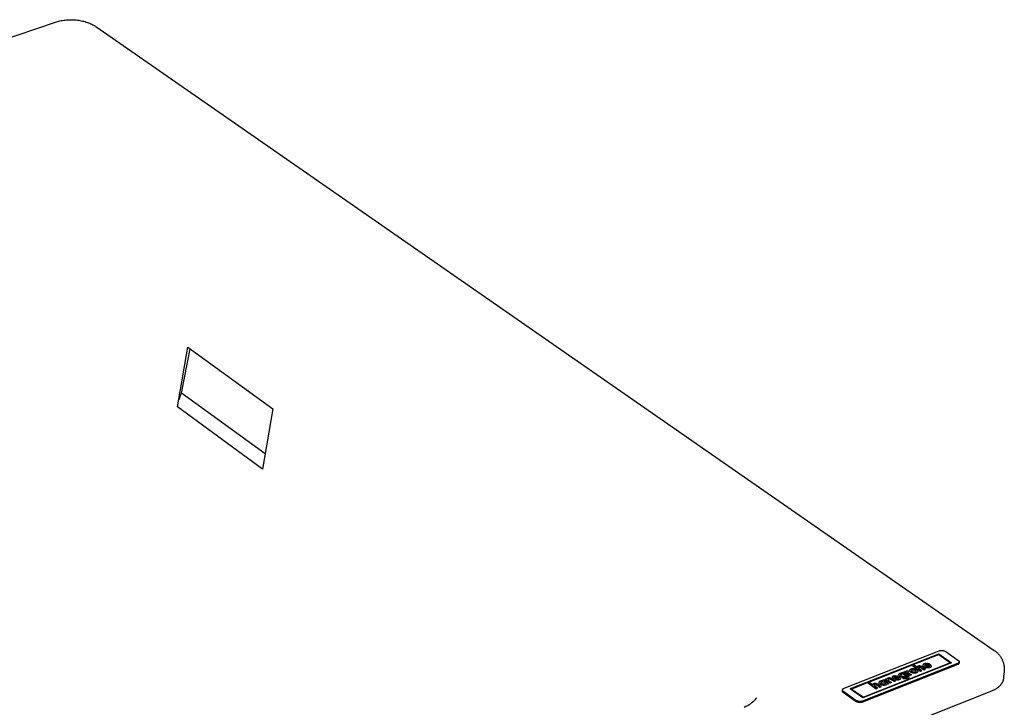
# Model space of a CAD drawing. Units: millimetres. Extents: x -1162 to 1155, y -650 to 380.
# Drawn here: x -428 to -139, y -342 to -140 of the extents above; entities that cross this region are included whole.
import ezdxf

# ---------------------------------------------------------------- set-up
doc = ezdxf.new("R2010")
doc.units = ezdxf.units.MM
doc.header["$MEASUREMENT"] = 0
doc.layers.add('Make2D$visible$lines', color=7, linetype='Continuous', true_color=0x000000)

msp = doc.modelspace()

# ---------------------------------------------------------------- linework, layer by layer
at = {"layer": 'Make2D$visible$lines', "color": 7, "true_color": 0xffffff}
for p, q in [((-1155.33, -391.04), (-417.53, -140.84)), ((-417.53, -140.84), (-417.18, -140.73)), ((-417.18, -140.73), (-416.83, -140.63)), ((-416.83, -140.63), (-416.48, -140.55)), ((-416.48, -140.55), (-416.12, -140.47)), ((-416.12, -140.47), (-415.74, -140.4)), ((-415.74, -140.4), (-415.36, -140.34)), ((-415.36, -140.34), (-414.98, -140.29)), ((-414.98, -140.29), (-414.6, -140.25)), ((-414.6, -140.25), (-414.19, -140.22)), ((-414.19, -140.22), (-413.79, -140.2)), ((-413.79, -140.2), (-413.38, -140.2)), ((-413.38, -140.2), (-412.98, -140.2)), ((-412.98, -140.2), (-412.57, -140.21)), ((-412.57, -140.21), (-412.16, -140.24)), ((-412.16, -140.24), (-411.76, -140.27)), ((-411.76, -140.27), (-411.36, -140.31)), ((-411.36, -140.31), (-410.98, -140.37)), ((-410.98, -140.37), (-410.6, -140.43)), ((-410.6, -140.43), (-410.23, -140.5)), ((-410.23, -140.5), (-409.85, -140.58)), ((-409.85, -140.58), (-409.48, -140.67)), ((-409.48, -140.67), (-409.12, -140.76)), ((-409.12, -140.76), (-408.75, -140.87)), ((-408.75, -140.87), (-408.39, -140.99)), ((-408.39, -140.99), (-408.06, -141.11)), ((-408.06, -141.11), (-407.74, -141.24)), ((-407.74, -141.24), (-407.43, -141.38)), ((-407.43, -141.38), (-407.11, -141.52)), ((-407.11, -141.52), (-406.8, -141.68)), ((-406.8, -141.68), (-406.65, -141.76)), ((-406.65, -141.76), (-406.5, -141.85)), ((-406.5, -141.85), (-406.35, -141.94)), ((-406.35, -141.94), (-406.21, -142.03)), ((-406.21, -142.03), (-406.06, -142.12)), ((-406.06, -142.12), (-405.92, -142.22)), ((-405.92, -142.22), (-141.86, -325.39)), ((-381.95, -253.91), (-378.86, -236.4)), ((-380.72, -249.85), (-378.23, -236.86)), ((-378.86, -236.4), (-353.88, -254.45)), ((-381.49, -251.56), (-381.59, -251.86)), ((-381.39, -251.27), (-381.49, -251.56)), ((-381.27, -250.98), (-381.39, -251.27)), ((-381.15, -250.69), (-381.27, -250.98)), ((-381.02, -250.4), (-381.15, -250.69)), ((-380.87, -250.12), (-381.02, -250.4)), ((-380.72, -249.85), (-380.87, -250.12)), ((-356.17, -267.72), (-380.72, -249.85)), ((-356.95, -272.17), (-381.95, -253.91)), ((-353.88, -254.45), (-356.95, -272.17)), ((-186, -336.52), (-158.04, -325.52)), ((-184.22, -336.7), (-158.2, -326.46)), ((-158.21, -326.49), (-184.19, -336.72)), ((-165.69, -329.58), (-158.21, -326.63)), ((-158.21, -326.63), (-154.76, -329.04)), ((-158.2, -326.46), (-154.47, -329.1)), ((-158.2, -326.46), (-154.44, -329.08)), ((-158.04, -325.52), (-157.96, -325.5)), ((-157.96, -325.5), (-157.89, -325.48)), ((-157.89, -325.48), (-157.82, -325.46)), ((-157.82, -325.46), (-157.74, -325.44)), ((-157.74, -325.44), (-157.67, -325.43)), ((-157.67, -325.43), (-157.59, -325.42)), ((-157.59, -325.42), (-157.52, -325.42)), ((-157.52, -325.42), (-157.44, -325.41)), ((-157.44, -325.41), (-157.37, -325.41)), ((-157.37, -325.41), (-157.29, -325.41)), ((-157.29, -325.41), (-157.22, -325.41)), ((-157.22, -325.41), (-157.14, -325.42)), ((-157.14, -325.42), (-157.07, -325.42)), ((-157.07, -325.42), (-156.99, -325.44)), ((-156.99, -325.44), (-156.92, -325.45)), ((-156.92, -325.45), (-156.84, -325.46)), ((-156.84, -325.46), (-156.77, -325.48)), ((-156.77, -325.48), (-156.7, -325.5)), ((-156.7, -325.5), (-156.63, -325.53)), ((-156.63, -325.53), (-156.55, -325.55)), ((-156.55, -325.55), (-156.48, -325.58)), ((-156.48, -325.58), (-156.41, -325.61)), ((-156.41, -325.61), (-156.35, -325.64)), ((-156.35, -325.64), (-156.28, -325.67)), ((-156.28, -325.67), (-156.21, -325.71)), ((-156.21, -325.71), (-156.15, -325.75)), ((-156.15, -325.75), (-152.57, -328.25)), ((-141.86, -325.39), (-141.67, -325.53)), ((-141.67, -325.53), (-141.49, -325.67)), ((-141.49, -325.67), (-141.31, -325.82)), ((-141.31, -325.82), (-141.13, -325.98)), ((-141.13, -325.98), (-140.96, -326.14)), ((-140.96, -326.14), (-140.8, -326.3)), ((-140.8, -326.3), (-140.64, -326.48)), ((-140.64, -326.48), (-140.49, -326.65)), ((-140.49, -326.65), (-140.34, -326.84)), ((-140.34, -326.84), (-140.21, -327.02)), ((-152.67, -329.26), (-180.65, -340.31)), ((-180.5, -340.5), (-152.52, -329.46)), ((-154.44, -329.08), (-180.47, -339.35)), ((-154.76, -329.08), (-180.46, -339.21)), ((-180.45, -339.18), (-154.76, -329.04)), ((-178.72, -334.7), (-166.1, -329.73)), ((-166.1, -329.73), (-163.56, -331.51)), ((-164.6, -330.35), (-165.69, -329.58)), ((-164.6, -330.38), (-165.69, -329.58)), ((-162.77, -329.72), (-162.75, -329.62)), ((-162.77, -329.82), (-162.77, -329.72)), ((-162.73, -329.92), (-162.77, -329.82)), ((-162.71, -329.57), (-162.76, -329.66)), ((-162.75, -329.62), (-162.71, -329.53)), ((-162.63, -329.45), (-162.71, -329.53)), ((-162.71, -329.57), (-162.64, -329.48)), ((-162.71, -329.53), (-162.71, -329.57)), ((-162.64, -329.48), (-162.54, -329.41)), ((-162.64, -329.48), (-162.63, -329.45)), ((-162.53, -329.37), (-162.63, -329.45)), ((-162.54, -329.41), (-162.41, -329.35)), ((-162.54, -329.41), (-162.53, -329.37)), ((-162.4, -329.31), (-162.53, -329.37)), ((-162.41, -329.35), (-162.25, -329.3)), ((-162.41, -329.35), (-162.4, -329.31)), ((-162.25, -329.26), (-162.4, -329.31)), ((-162.25, -329.79), (-162.26, -329.82)), ((-162.26, -329.82), (-162.21, -329.96)), ((-162.08, -329.23), (-162.25, -329.26)), ((-162.25, -329.3), (-162.25, -329.26)), ((-162.25, -329.3), (-162.09, -329.27)), ((-162.25, -329.79), (-162.2, -329.65)), ((-162.2, -329.92), (-162.25, -329.79)), ((-161.32, -329.61), (-162.21, -329.96)), ((-162.2, -329.65), (-162.04, -329.55)), ((-162.2, -329.92), (-161.31, -329.57)), ((-162.09, -329.27), (-162.08, -329.23)), ((-162.09, -329.27), (-161.91, -329.25)), ((-161.91, -329.22), (-162.08, -329.23)), ((-162.04, -329.55), (-161.81, -329.5)), ((-161.91, -329.25), (-161.73, -329.22)), ((-161.91, -329.25), (-161.91, -329.22)), ((-161.91, -329.22), (-161.73, -329.22)), ((-160.58, -329.64), (-161.91, -330.16)), ((-161.81, -329.5), (-161.55, -329.51)), ((-161.73, -329.22), (-161.55, -329.23)), ((-161.55, -329.27), (-161.73, -329.25)), ((-161.36, -329.27), (-161.55, -329.23)), ((-161.55, -329.23), (-161.55, -329.27)), ((-161.55, -329.27), (-161.37, -329.3)), ((-161.55, -329.51), (-161.31, -329.57)), ((-161.37, -329.3), (-161.36, -329.27)), ((-161.37, -329.3), (-161.19, -329.35)), ((-161.19, -329.31), (-161.36, -329.27)), ((-161.31, -329.57), (-161.32, -329.61)), ((-161.02, -329.38), (-161.19, -329.31)), ((-161.19, -329.35), (-161.19, -329.31)), ((-161.19, -329.35), (-161.02, -329.41)), ((-160.86, -329.45), (-161.02, -329.38)), ((-161.02, -329.41), (-161.02, -329.38)), ((-161.02, -329.41), (-160.87, -329.49)), ((-160.88, -329.96), (-160.44, -329.79)), ((-160.45, -329.82), (-160.88, -329.99)), ((-160.87, -329.49), (-160.86, -329.45)), ((-160.87, -329.49), (-160.72, -329.58)), ((-160.86, -329.45), (-160.72, -329.54)), ((-160.72, -329.58), (-160.72, -329.54)), ((-160.72, -329.54), (-160.62, -329.6)), ((-160.62, -329.64), (-160.72, -329.58)), ((-160.62, -329.6), (-160.58, -329.64)), ((-160.62, -329.6), (-160.62, -329.64)), ((-160.62, -329.64), (-160.61, -329.65)), ((-160.44, -329.79), (-160.45, -329.82)), ((-160.45, -329.82), (-160.39, -329.94)), ((-160.39, -329.9), (-160.44, -329.79)), ((-160.39, -329.9), (-160.37, -330.01)), ((-160.39, -329.94), (-160.39, -329.9)), ((-154.76, -329.04), (-154.76, -329.08)), ((-152.65, -329.26), (-152.67, -329.26)), ((-152.63, -329.26), (-152.65, -329.26)), ((-152.61, -329.25), (-152.63, -329.26)), ((-152.6, -329.25), (-152.61, -329.25)), ((-152.58, -329.24), (-152.6, -329.25)), ((-152.56, -329.23), (-152.58, -329.24)), ((-152.57, -328.25), (-152.55, -328.25)), ((-152.55, -329.23), (-152.56, -329.23)), ((-152.55, -328.25), (-152.54, -328.26)), ((-152.53, -329.22), (-152.55, -329.23)), ((-152.54, -328.26), (-152.52, -328.27)), ((-152.51, -329.21), (-152.53, -329.22)), ((-152.52, -328.27), (-152.5, -328.28)), ((-152.52, -329.46), (-152.5, -329.45)), ((-152.5, -329.2), (-152.51, -329.21)), ((-152.5, -328.28), (-152.49, -328.28)), ((-152.48, -329.19), (-152.5, -329.2)), ((-152.5, -329.45), (-152.48, -329.44)), ((-152.49, -328.28), (-152.47, -328.29)), ((-152.46, -329.18), (-152.48, -329.19)), ((-152.48, -329.44), (-152.45, -329.43)), ((-152.47, -328.29), (-152.46, -328.3)), ((-152.46, -328.3), (-152.44, -328.31)), ((-152.45, -329.17), (-152.46, -329.18)), ((-152.43, -329.16), (-152.45, -329.17)), ((-152.45, -329.43), (-152.43, -329.43)), ((-152.44, -328.31), (-152.43, -328.33)), ((-152.43, -328.33), (-152.41, -328.34)), ((-152.42, -329.15), (-152.43, -329.16)), ((-152.43, -329.43), (-152.41, -329.42)), ((-152.41, -329.14), (-152.42, -329.15)), ((-152.41, -328.34), (-152.4, -328.35)), ((-152.39, -329.13), (-152.41, -329.14)), ((-152.41, -329.42), (-152.4, -329.41)), ((-152.4, -328.35), (-152.39, -328.36)), ((-152.4, -329.41), (-152.38, -329.4)), ((-152.39, -328.36), (-152.37, -328.37)), ((-152.38, -329.12), (-152.39, -329.13)), ((-152.37, -329.1), (-152.38, -329.12)), ((-152.38, -329.4), (-152.36, -329.38)), ((-152.37, -328.37), (-152.36, -328.39)), ((-152.35, -329.09), (-152.37, -329.1)), ((-152.36, -328.39), (-152.35, -328.4)), ((-152.36, -329.38), (-152.34, -329.37)), ((-152.35, -328.4), (-152.34, -328.42)), ((-152.34, -329.08), (-152.35, -329.09)), ((-152.34, -328.42), (-152.33, -328.43)), ((-152.33, -329.06), (-152.34, -329.08)), ((-152.34, -329.37), (-152.32, -329.36)), ((-152.33, -328.43), (-152.32, -328.44)), ((-152.32, -329.05), (-152.33, -329.06)), ((-152.32, -328.44), (-152.31, -328.46)), ((-152.31, -329.03), (-152.32, -329.05)), ((-152.32, -329.36), (-152.3, -329.35)), ((-152.31, -328.46), (-152.3, -328.48)), ((-152.24, -328.87), (-152.31, -329.35)), ((-152.3, -329.02), (-152.31, -329.03)), ((-152.3, -328.48), (-152.29, -328.49)), ((-152.29, -329), (-152.3, -329.02)), ((-152.3, -329.35), (-152.29, -329.33)), ((-152.29, -328.49), (-152.28, -328.51)), ((-152.28, -328.98), (-152.29, -329)), ((-152.29, -329.33), (-152.27, -329.32)), ((-152.28, -328.51), (-152.27, -328.52)), ((-152.27, -328.97), (-152.28, -328.98)), ((-152.27, -328.52), (-152.26, -328.54)), ((-152.26, -328.93), (-152.27, -328.95)), ((-152.27, -328.95), (-152.27, -328.97)), ((-152.27, -329.32), (-152.25, -329.3)), ((-152.26, -328.54), (-152.26, -328.56)), ((-152.26, -328.56), (-152.25, -328.58)), ((-152.25, -328.92), (-152.26, -328.93)), ((-152.25, -328.58), (-152.25, -328.59)), ((-152.25, -328.59), (-152.24, -328.61)), ((-152.24, -328.88), (-152.25, -328.9)), ((-152.25, -328.9), (-152.25, -328.92)), ((-152.25, -329.3), (-152.24, -329.29)), ((-152.24, -328.61), (-152.24, -328.63)), ((-152.24, -328.63), (-152.23, -328.65)), ((-152.23, -328.85), (-152.24, -328.86)), ((-152.24, -328.86), (-152.24, -328.88)), ((-152.24, -329.29), (-152.22, -329.27)), ((-152.23, -328.65), (-152.23, -328.66)), ((-152.23, -328.66), (-152.23, -328.68)), ((-152.23, -328.68), (-152.23, -328.7)), ((-152.23, -328.7), (-152.22, -328.72)), ((-152.22, -328.76), (-152.23, -328.77)), ((-152.23, -328.77), (-152.23, -328.79)), ((-152.23, -328.79), (-152.23, -328.81)), ((-152.23, -328.81), (-152.23, -328.83)), ((-152.23, -328.83), (-152.23, -328.85)), ((-152.22, -328.72), (-152.22, -328.74)), ((-152.22, -328.74), (-152.22, -328.76)), ((-152.22, -329.27), (-152.21, -329.26)), ((-152.21, -329.26), (-152.19, -329.24)), ((-152.19, -329.24), (-152.18, -329.22)), ((-152.18, -329.22), (-152.17, -329.2)), ((-152.17, -329.2), (-152.16, -329.19)), ((-140.21, -327.02), (-140.07, -327.22)), ((-140.07, -327.22), (-139.94, -327.41)), ((-139.94, -327.41), (-139.82, -327.61)), ((-139.82, -327.61), (-139.71, -327.82)), ((-139.71, -327.82), (-139.6, -328.02)), ((-139.6, -328.02), (-139.51, -328.24)), ((-139.51, -328.24), (-139.41, -328.45)), ((-139.41, -328.45), (-139.33, -328.67)), ((-139.33, -328.67), (-139.25, -328.89)), ((-139.25, -328.89), (-139.18, -329.11)), ((-139.18, -329.11), (-139.12, -329.34)), ((-139.12, -329.34), (-139.06, -329.57)), ((-139.06, -329.57), (-139.02, -329.79)), ((-139.02, -329.79), (-138.98, -330.1)), ((-169.94, -332.54), (-169.92, -332.45)), ((-169.93, -332.65), (-169.94, -332.54)), ((-169.88, -332.39), (-169.93, -332.48)), ((-169.89, -332.75), (-169.93, -332.65)), ((-169.92, -332.45), (-169.88, -332.36)), ((-169.83, -332.85), (-169.89, -332.75)), ((-169.8, -332.27), (-169.88, -332.36)), ((-169.88, -332.39), (-169.81, -332.31)), ((-169.88, -332.36), (-169.88, -332.39)), ((-169.81, -332.31), (-169.71, -332.24)), ((-169.81, -332.31), (-169.8, -332.27)), ((-169.71, -332.2), (-169.8, -332.27)), ((-169.58, -332.14), (-169.71, -332.2)), ((-169.71, -332.24), (-169.58, -332.17)), ((-169.71, -332.24), (-169.71, -332.2)), ((-169.35, -332.07), (-169.58, -332.14)), ((-169.58, -332.17), (-169.35, -332.11)), ((-169.58, -332.17), (-169.58, -332.14)), ((-169.41, -332.7), (-169.4, -332.66)), ((-169.35, -332.81), (-169.41, -332.7)), ((-169.4, -332.66), (-169.39, -332.56)), ((-169.35, -332.78), (-169.4, -332.66)), ((-169.39, -332.56), (-169.32, -332.46)), ((-169.11, -332.05), (-169.35, -332.07)), ((-169.35, -332.11), (-169.35, -332.07)), ((-169.35, -332.11), (-169.11, -332.08)), ((-169.35, -332.78), (-169.35, -332.81)), ((-169.23, -332.89), (-169.35, -332.78)), ((-169.32, -332.46), (-169.19, -332.38)), ((-169.19, -332.38), (-169.01, -332.34)), ((-169.11, -332.08), (-169.11, -332.05)), ((-169.11, -332.05), (-168.87, -332.06)), ((-169.11, -332.08), (-168.87, -332.06)), ((-169.03, -331.95), (-168.66, -331.81)), ((-168.87, -332.06), (-169.03, -331.95)), ((-169.01, -332.34), (-168.82, -332.33)), ((-168.67, -331.85), (-168.99, -331.97)), ((-168.82, -332.33), (-168.62, -332.36)), ((-168.66, -331.81), (-168.67, -331.85)), ((-168.67, -331.85), (-167.2, -332.88)), ((-167.19, -332.84), (-168.66, -331.81)), ((-168.62, -332.36), (-168.43, -332.42)), ((-168.43, -332.42), (-168.27, -332.51)), ((-168.27, -332.51), (-168.15, -332.62)), ((-168.23, -331.64), (-167.84, -331.49)), ((-166.65, -332.74), (-168.23, -331.64)), ((-168.19, -331.66), (-167.85, -331.52)), ((-168.15, -332.62), (-168.09, -332.73)), ((-168.09, -332.73), (-168.1, -332.84)), ((-167.84, -331.49), (-167.85, -331.52)), ((-167.85, -331.52), (-167.71, -331.62)), ((-167.84, -331.49), (-167.7, -331.59)), ((-167.71, -331.62), (-167.7, -331.59)), ((-167.7, -331.59), (-167.69, -331.48)), ((-167.69, -331.48), (-167.59, -331.38)), ((-167.69, -331.52), (-167.6, -331.42)), ((-167.6, -331.42), (-167.44, -331.33)), ((-167.59, -331.38), (-167.6, -331.42)), ((-167.59, -331.38), (-167.43, -331.29)), ((-167.43, -331.29), (-167.44, -331.33)), ((-167.44, -331.33), (-167.12, -331.55)), ((-167.43, -331.29), (-167.09, -331.53)), ((-167.29, -331.77), (-167.3, -331.8)), ((-167.3, -331.8), (-167.22, -331.92)), ((-167.25, -331.64), (-167.29, -331.77)), ((-167.29, -331.77), (-167.22, -331.92)), ((-167.09, -331.53), (-167.25, -331.64)), ((-167.22, -331.89), (-166.24, -332.58)), ((-167.22, -331.92), (-166.27, -332.59)), ((-166.75, -331.3), (-166.72, -331.2)), ((-166.74, -331.4), (-166.75, -331.3)), ((-166.7, -331.5), (-166.74, -331.4)), ((-166.68, -331.15), (-166.73, -331.24)), ((-166.72, -331.2), (-166.68, -331.11)), ((-166.64, -331.61), (-166.7, -331.5)), ((-166.6, -331.03), (-166.68, -331.11)), ((-166.68, -331.15), (-166.6, -331.06)), ((-166.68, -331.11), (-166.68, -331.15)), ((-166.24, -332.58), (-166.65, -332.74)), ((-166.55, -331.71), (-166.64, -331.61)), ((-166.49, -330.95), (-166.6, -331.03)), ((-166.6, -331.06), (-166.5, -330.99)), ((-166.6, -331.06), (-166.6, -331.03)), ((-166.42, -331.81), (-166.55, -331.71)), ((-166.5, -330.99), (-166.36, -330.89)), ((-166.5, -330.99), (-166.49, -330.95)), ((-166.49, -330.95), (-166.36, -330.89)), ((-166.28, -331.89), (-166.42, -331.81)), ((-166.21, -330.84), (-166.37, -330.92)), ((-166.36, -330.89), (-166.21, -330.84)), ((-166.12, -331.97), (-166.28, -331.89)), ((-166.21, -330.84), (-166.04, -330.81)), ((-166.05, -330.84), (-166.21, -330.87)), ((-166.21, -331.46), (-166.2, -331.35)), ((-166.2, -331.43), (-166.21, -331.46)), ((-166.15, -331.58), (-166.21, -331.46)), ((-166.2, -331.43), (-166.19, -331.32)), ((-166.2, -331.35), (-166.2, -331.35)), ((-166.14, -331.54), (-166.2, -331.43)), ((-166.19, -331.32), (-166.13, -331.22)), ((-166.14, -331.54), (-166.15, -331.58)), ((-166.03, -331.69), (-166.15, -331.58)), ((-166.02, -331.65), (-166.14, -331.54)), ((-166.13, -331.22), (-166, -331.14)), ((-165.95, -332.03), (-166.12, -331.97)), ((-166.04, -330.81), (-166.05, -330.84)), ((-166.05, -330.84), (-165.87, -330.83)), ((-165.87, -330.79), (-166.04, -330.81)), ((-166.02, -331.65), (-166.03, -331.69)), ((-165.86, -331.78), (-166.03, -331.69)), ((-165.86, -331.74), (-166.02, -331.65)), ((-166, -331.14), (-165.82, -331.1)), ((-165.78, -332.08), (-165.95, -332.03)), ((-165.69, -330.79), (-165.87, -330.79)), ((-165.87, -330.83), (-165.87, -330.79)), ((-165.87, -330.83), (-165.69, -330.83)), ((-165.67, -331.8), (-165.86, -331.74)), ((-165.86, -331.74), (-165.86, -331.78)), ((-165.67, -331.8), (-165.86, -331.78)), ((-165.82, -331.1), (-165.63, -331.09)), ((-165.59, -332.11), (-165.78, -332.08)), ((-165.5, -330.81), (-165.69, -330.79)), ((-165.69, -330.83), (-165.69, -330.79)), ((-165.69, -330.83), (-165.51, -330.85)), ((-165.47, -331.83), (-165.67, -331.8)), ((-165.47, -331.83), (-165.67, -331.84)), ((-165.63, -331.09), (-165.43, -331.12)), ((-165.41, -332.12), (-165.59, -332.11)), ((-165.51, -330.85), (-165.5, -330.81)), ((-165.51, -330.85), (-165.32, -330.88)), ((-165.32, -330.84), (-165.5, -330.81)), ((-165.27, -331.82), (-165.47, -331.83)), ((-165.27, -331.82), (-165.47, -331.86)), ((-165.43, -331.12), (-165.24, -331.18)), ((-165.23, -332.12), (-165.41, -332.12)), ((-165.14, -330.89), (-165.32, -330.84)), ((-165.32, -330.88), (-165.32, -330.84)), ((-165.32, -330.88), (-165.15, -330.93)), ((-165.1, -331.81), (-165.28, -331.86)), ((-165.09, -331.78), (-165.27, -331.82)), ((-165.24, -331.18), (-165.07, -331.27)), ((-165.06, -332.11), (-165.23, -332.12)), ((-165.15, -330.93), (-165.14, -330.89)), ((-165.15, -330.93), (-164.98, -330.99)), ((-164.97, -330.95), (-165.14, -330.89)), ((-164.97, -331.74), (-165.1, -331.81)), ((-165.09, -331.78), (-165.1, -331.81)), ((-164.97, -331.7), (-165.09, -331.78)), ((-165.07, -331.27), (-164.95, -331.38)), ((-164.89, -332.08), (-165.06, -332.11)), ((-164.98, -330.99), (-164.97, -330.95)), ((-164.98, -330.99), (-164.82, -331.06)), ((-164.81, -331.03), (-164.97, -330.95)), ((-164.9, -331.61), (-164.97, -331.7)), ((-164.91, -331.64), (-164.97, -331.74)), ((-164.97, -331.74), (-164.97, -331.7)), ((-164.95, -331.38), (-164.89, -331.5)), ((-164.9, -331.61), (-164.91, -331.64)), ((-164.89, -331.5), (-164.9, -331.61)), ((-164.74, -332.03), (-164.89, -332.08)), ((-164.82, -331.06), (-164.81, -331.03)), ((-164.82, -331.06), (-164.67, -331.15)), ((-164.67, -331.11), (-164.81, -331.03)), ((-164.6, -331.96), (-164.74, -332.03)), ((-164.55, -331.21), (-164.67, -331.11)), ((-164.67, -331.15), (-164.67, -331.11)), ((-164.67, -331.15), (-164.55, -331.25)), ((-164.55, -330.23), (-164.6, -330.35)), ((-164.6, -330.38), (-164.56, -330.27)), ((-164.6, -330.35), (-164.6, -330.38)), ((-164.5, -331.89), (-164.6, -331.96)), ((-164.56, -330.27), (-164.46, -330.17)), ((-164.55, -330.23), (-164.56, -330.27)), ((-164.45, -330.13), (-164.55, -330.23)), ((-164.45, -331.31), (-164.55, -331.21)), ((-164.55, -331.25), (-164.55, -331.21)), ((-164.55, -331.25), (-164.46, -331.35)), ((-164.42, -331.81), (-164.5, -331.89)), ((-164.46, -330.17), (-164.31, -330.09)), ((-164.45, -330.13), (-164.46, -330.17)), ((-164.46, -331.35), (-164.45, -331.31)), ((-164.46, -331.35), (-164.4, -331.45)), ((-164.3, -330.05), (-164.45, -330.13)), ((-164.39, -331.41), (-164.45, -331.31)), ((-164.37, -331.71), (-164.42, -331.81)), ((-164.4, -331.45), (-164.39, -331.41)), ((-164.4, -331.45), (-164.36, -331.55)), ((-164.36, -331.52), (-164.39, -331.41)), ((-164.35, -331.62), (-164.37, -331.71)), ((-164.36, -331.52), (-164.35, -331.62)), ((-164.36, -331.55), (-164.36, -331.52)), ((-164.36, -331.55), (-164.36, -331.65)), ((-164.31, -330.09), (-164.12, -330.03)), ((-164.3, -330.05), (-164.31, -330.09)), ((-164.12, -330), (-164.3, -330.05)), ((-164.18, -330.58), (-164.17, -330.45)), ((-164.09, -330.7), (-164.18, -330.58)), ((-164.1, -330.74), (-164.18, -330.58)), ((-164.17, -330.45), (-164.04, -330.36)), ((-163.93, -329.98), (-164.12, -330)), ((-164.12, -330), (-164.12, -330.03)), ((-164.12, -330.03), (-163.93, -330.01)), ((-164.09, -330.7), (-164.1, -330.74)), ((-164.1, -330.74), (-163.19, -331.37)), ((-163.16, -331.35), (-164.09, -330.7)), ((-164.04, -330.36), (-163.82, -330.31)), ((-163.73, -329.98), (-163.93, -329.98)), ((-163.93, -329.98), (-163.93, -330.01)), ((-163.93, -330.01), (-163.73, -330.02)), ((-163.82, -330.31), (-163.59, -330.34)), ((-163.53, -330.02), (-163.73, -329.98)), ((-163.73, -329.98), (-163.73, -330.02)), ((-163.73, -330.02), (-163.53, -330.06)), ((-163.59, -330.34), (-163.4, -330.43)), ((-163.56, -331.51), (-163.16, -331.35)), ((-163.33, -330.08), (-163.53, -330.02)), ((-163.53, -330.02), (-163.53, -330.06)), ((-163.53, -330.06), (-163.34, -330.12)), ((-163.4, -330.43), (-162.46, -331.08)), ((-163.33, -330.08), (-163.34, -330.12)), ((-163.34, -330.12), (-163.15, -330.2)), ((-163.15, -330.17), (-163.33, -330.08)), ((-162.07, -330.93), (-163.15, -330.17)), ((-163.15, -330.17), (-163.15, -330.2)), ((-163.15, -330.2), (-162.11, -330.94)), ((-162.67, -330.03), (-162.73, -329.92)), ((-162.57, -330.13), (-162.67, -330.03)), ((-162.45, -330.22), (-162.57, -330.13)), ((-162.46, -331.08), (-162.07, -330.93)), ((-162.31, -330.31), (-162.45, -330.22)), ((-162.15, -330.39), (-162.31, -330.31)), ((-162.21, -329.96), (-162.2, -329.92)), ((-161.98, -330.45), (-162.15, -330.39)), ((-161.8, -330.5), (-161.98, -330.45)), ((-161.91, -330.16), (-161.92, -330.2)), ((-161.92, -330.2), (-161.73, -330.27)), ((-161.72, -330.23), (-161.91, -330.16)), ((-161.62, -330.53), (-161.8, -330.5)), ((-161.73, -330.27), (-161.72, -330.23)), ((-161.73, -330.27), (-161.52, -330.3)), ((-161.51, -330.26), (-161.72, -330.23)), ((-161.44, -330.55), (-161.62, -330.53)), ((-161.52, -330.3), (-161.51, -330.26)), ((-161.52, -330.3), (-161.31, -330.29)), ((-161.31, -330.25), (-161.51, -330.26)), ((-161.25, -330.55), (-161.44, -330.55)), ((-161.12, -330.2), (-161.31, -330.25)), ((-161.31, -330.29), (-161.13, -330.24)), ((-161.31, -330.29), (-161.31, -330.25)), ((-161.08, -330.53), (-161.25, -330.55)), ((-161.13, -330.24), (-160.99, -330.17)), ((-161.13, -330.24), (-161.12, -330.2)), ((-160.99, -330.13), (-161.12, -330.2)), ((-160.92, -330.5), (-161.08, -330.53)), ((-160.9, -330.05), (-160.99, -330.13)), ((-160.99, -330.17), (-160.91, -330.09)), ((-160.99, -330.17), (-160.99, -330.13)), ((-160.77, -330.45), (-160.92, -330.5)), ((-160.91, -330.09), (-160.9, -330.05)), ((-160.9, -330.05), (-160.88, -329.96)), ((-160.62, -330.39), (-160.77, -330.45)), ((-160.51, -330.3), (-160.62, -330.39)), ((-160.43, -330.21), (-160.51, -330.3)), ((-160.38, -330.11), (-160.43, -330.21)), ((-160.39, -329.94), (-160.37, -330.05)), ((-160.37, -330.01), (-160.38, -330.11)), ((-139.07, -333.49), (-138.97, -331.97)), ((-138.98, -330.1), (-138.95, -330.41)), ((-138.94, -331.65), (-138.97, -331.96)), ((-138.95, -330.41), (-138.93, -330.72)), ((-138.93, -331.34), (-138.94, -331.65)), ((-138.93, -330.72), (-138.93, -331.03)), ((-138.93, -331.03), (-138.93, -331.34)), ((-183.89, -336.74), (-179.12, -334.86)), ((-179.12, -334.86), (-176.58, -336.66)), ((-178.72, -334.7), (-178.73, -334.74)), ((-178.73, -334.74), (-177.63, -335.51)), ((-177.63, -335.48), (-178.72, -334.7)), ((-177.58, -335.37), (-177.63, -335.48)), ((-177.63, -335.51), (-177.59, -335.4)), ((-177.63, -335.48), (-177.63, -335.51)), ((-177.59, -335.4), (-177.48, -335.3)), ((-177.58, -335.37), (-177.59, -335.4)), ((-177.48, -335.27), (-177.58, -335.37)), ((-177.32, -335.19), (-177.48, -335.27)), ((-177.48, -335.3), (-177.32, -335.22)), ((-177.48, -335.27), (-177.48, -335.3)), ((-177.14, -335.13), (-177.32, -335.19)), ((-177.32, -335.22), (-177.14, -335.17)), ((-177.32, -335.19), (-177.32, -335.22)), ((-177.2, -335.71), (-177.19, -335.59)), ((-177.19, -335.59), (-177.06, -335.49)), ((-176.94, -335.11), (-177.14, -335.13)), ((-177.14, -335.13), (-177.14, -335.17)), ((-177.14, -335.17), (-176.95, -335.15)), ((-177.06, -335.49), (-176.84, -335.45)), ((-176.94, -335.11), (-176.95, -335.15)), ((-176.95, -335.15), (-176.75, -335.16)), ((-176.74, -335.12), (-176.94, -335.11)), ((-176.84, -335.45), (-176.61, -335.48)), ((-176.74, -335.12), (-176.75, -335.16)), ((-176.75, -335.16), (-176.55, -335.19)), ((-176.55, -335.15), (-176.74, -335.12)), ((-176.61, -335.48), (-176.41, -335.56)), ((-176.36, -335.22), (-176.55, -335.15)), ((-176.55, -335.15), (-176.55, -335.19)), ((-176.55, -335.19), (-176.36, -335.25)), ((-176.41, -335.56), (-175.48, -336.22)), ((-176.18, -335.3), (-176.36, -335.22)), ((-176.36, -335.22), (-176.36, -335.25)), ((-176.36, -335.25), (-176.18, -335.34)), ((-175.09, -336.07), (-176.18, -335.3)), ((-176.18, -335.3), (-176.18, -335.34)), ((-176.18, -335.34), (-175.13, -336.08)), ((-175.76, -334.84), (-175.74, -334.74)), ((-175.75, -334.94), (-175.76, -334.84)), ((-175.72, -335.04), (-175.75, -334.94)), ((-175.74, -334.74), (-175.69, -334.64)), ((-175.69, -334.68), (-175.74, -334.77)), ((-175.66, -335.15), (-175.72, -335.04)), ((-175.61, -334.56), (-175.69, -334.64)), ((-175.69, -334.68), (-175.62, -334.6)), ((-175.69, -334.64), (-175.69, -334.68)), ((-175.57, -335.25), (-175.66, -335.15)), ((-175.62, -334.6), (-175.51, -334.52)), ((-175.62, -334.6), (-175.61, -334.56)), ((-175.51, -334.48), (-175.61, -334.56)), ((-175.45, -335.34), (-175.57, -335.25)), ((-175.37, -334.42), (-175.51, -334.48)), ((-175.51, -334.52), (-175.38, -334.46)), ((-175.51, -334.52), (-175.51, -334.48)), ((-175.3, -335.43), (-175.45, -335.34)), ((-175.38, -334.46), (-175.16, -334.4)), ((-175.38, -334.46), (-175.37, -334.42)), ((-175.15, -334.36), (-175.37, -334.42)), ((-175.14, -335.51), (-175.3, -335.43)), ((-175.16, -334.4), (-175.15, -334.36)), ((-175.16, -334.4), (-174.94, -334.38)), ((-175.16, -334.94), (-175.15, -334.83)), ((-175.1, -335.05), (-175.16, -334.94)), ((-175.16, -334.97), (-175.16, -334.94)), ((-175.11, -335.09), (-175.16, -334.97)), ((-174.93, -334.35), (-175.15, -334.36)), ((-175.15, -334.83), (-175.08, -334.73)), ((-174.97, -335.57), (-175.14, -335.51)), ((-175.1, -335.05), (-175.11, -335.09)), ((-174.99, -335.2), (-175.11, -335.09)), ((-174.98, -335.16), (-175.1, -335.05)), ((-175.08, -334.73), (-174.96, -334.66)), ((-174.98, -335.16), (-174.99, -335.2)), ((-174.99, -335.2), (-174.82, -335.29)), ((-174.82, -335.25), (-174.98, -335.16)), ((-174.79, -335.62), (-174.97, -335.57)), ((-174.96, -334.66), (-174.78, -334.61)), ((-174.94, -334.38), (-174.93, -334.35)), ((-174.94, -334.38), (-174.69, -334.4)), ((-174.68, -334.36), (-174.93, -334.35)), ((-174.84, -334.24), (-174.45, -334.09)), ((-174.68, -334.36), (-174.84, -334.24)), ((-174.62, -335.31), (-174.82, -335.25)), ((-174.82, -335.29), (-174.82, -335.25)), ((-174.62, -335.31), (-174.82, -335.29)), ((-174.46, -334.13), (-174.81, -334.27)), ((-174.61, -335.65), (-174.79, -335.62)), ((-174.78, -334.61), (-174.58, -334.6)), ((-174.69, -334.4), (-174.68, -334.36)), ((-174.42, -335.34), (-174.63, -335.35)), ((-174.42, -335.34), (-174.62, -335.31)), ((-174.42, -335.67), (-174.61, -335.65)), ((-174.58, -334.6), (-174.38, -334.63)), ((-174.45, -334.09), (-172.92, -335.21)), ((-174.45, -334.09), (-172.88, -335.2)), ((-174.23, -335.33), (-174.43, -335.38)), ((-174.23, -335.33), (-174.42, -335.34)), ((-174.24, -335.67), (-174.42, -335.67)), ((-174.38, -334.63), (-174.18, -334.69)), ((-174.06, -335.65), (-174.24, -335.67)), ((-174.05, -335.29), (-174.23, -335.33)), ((-174.06, -335.33), (-174.23, -335.37)), ((-174.18, -334.69), (-174.02, -334.78)), ((-173.93, -335.25), (-174.06, -335.33)), ((-174.06, -335.33), (-174.05, -335.29)), ((-173.89, -335.62), (-174.06, -335.65)), ((-173.92, -335.21), (-174.05, -335.29)), ((-174.02, -333.92), (-173.65, -333.77)), ((-172.45, -335.03), (-174.02, -333.92)), ((-174.02, -334.78), (-173.9, -334.89)), ((-173.66, -333.81), (-173.99, -333.94)), ((-173.86, -335.15), (-173.93, -335.25)), ((-173.93, -335.25), (-173.92, -335.21)), ((-173.85, -335.12), (-173.92, -335.21)), ((-173.9, -334.89), (-173.84, -335.01)), ((-173.74, -335.57), (-173.89, -335.62)), ((-173.85, -335.12), (-173.86, -335.15)), ((-173.84, -335.01), (-173.85, -335.12)), ((-173.57, -335.48), (-173.74, -335.57)), ((-173.65, -333.77), (-173.66, -333.81)), ((-173.66, -333.81), (-173.52, -333.92)), ((-173.51, -333.88), (-173.65, -333.77)), ((-173.48, -335.37), (-173.57, -335.48)), ((-173.52, -333.92), (-173.47, -333.8)), ((-173.52, -333.92), (-173.51, -333.88)), ((-173.47, -333.76), (-173.51, -333.88)), ((-173.44, -335.25), (-173.48, -335.37)), ((-173.36, -333.65), (-173.47, -333.76)), ((-173.47, -333.8), (-173.37, -333.69)), ((-173.47, -333.8), (-173.47, -333.76)), ((-173.28, -335.35), (-173.44, -335.25)), ((-173.37, -333.69), (-173.2, -333.56)), ((-173.37, -333.69), (-173.36, -333.65)), ((-173.36, -333.65), (-173.2, -333.56)), ((-172.88, -335.2), (-173.28, -335.35)), ((-173.04, -333.51), (-173.21, -333.6)), ((-173.2, -333.56), (-173.04, -333.51)), ((-173.08, -334.09), (-173.09, -334.13)), ((-173.09, -334.13), (-172.98, -334.25)), ((-173.06, -333.97), (-173.08, -334.09)), ((-172.98, -334.22), (-173.08, -334.09)), ((-172.92, -333.87), (-173.06, -333.97)), ((-173.04, -333.51), (-172.86, -333.49)), ((-172.86, -333.53), (-173.04, -333.55)), ((-172.98, -334.22), (-172.05, -334.87)), ((-172.98, -334.25), (-172.98, -334.22)), ((-172.98, -334.25), (-172.09, -334.88)), ((-172.69, -333.83), (-172.92, -333.87)), ((-172.67, -333.49), (-172.86, -333.49)), ((-172.86, -333.49), (-172.86, -333.53)), ((-172.86, -333.53), (-172.67, -333.52)), ((-172.45, -333.85), (-172.69, -333.83)), ((-172.48, -333.51), (-172.67, -333.49)), ((-172.67, -333.52), (-172.67, -333.49)), ((-172.67, -333.52), (-172.48, -333.54)), ((-172.3, -333.55), (-172.48, -333.51)), ((-172.48, -333.54), (-172.48, -333.51)), ((-172.48, -333.54), (-172.3, -333.59)), ((-172.26, -333.93), (-172.45, -333.85)), ((-172.05, -334.87), (-172.45, -335.03)), ((-172.13, -333.61), (-172.3, -333.55)), ((-172.3, -333.59), (-172.3, -333.55)), ((-172.3, -333.59), (-172.13, -333.65)), ((-171.33, -334.58), (-172.26, -333.93)), ((-171.98, -333.7), (-172.13, -333.61)), ((-172.13, -333.65), (-172.13, -333.61)), ((-172.13, -333.65), (-171.99, -333.73)), ((-171.99, -333.73), (-171.98, -333.7)), ((-171.99, -333.73), (-170.97, -334.44)), ((-171.98, -333.7), (-170.93, -334.43)), ((-171.83, -333.24), (-171.81, -333.15)), ((-171.81, -333.34), (-171.83, -333.24)), ((-171.75, -333.09), (-171.82, -333.18)), ((-171.81, -333.15), (-171.75, -333.06)), ((-171.74, -333.44), (-171.81, -333.34)), ((-171.64, -332.97), (-171.75, -333.06)), ((-171.75, -333.09), (-171.65, -333.01)), ((-171.75, -333.06), (-171.75, -333.09)), ((-171.62, -333.54), (-171.74, -333.44)), ((-171.65, -333.01), (-171.5, -332.94)), ((-171.65, -333.01), (-171.64, -332.97)), ((-171.49, -332.9), (-171.64, -332.97)), ((-171.46, -333.61), (-171.62, -333.54)), ((-171.5, -332.94), (-171.31, -332.88)), ((-171.5, -332.94), (-171.49, -332.9)), ((-171.49, -332.9), (-171.3, -332.84)), ((-171.27, -333.65), (-171.46, -333.61)), ((-171.3, -333.19), (-171.35, -333.26)), ((-171.35, -333.26), (-171.32, -333.36)), ((-171.35, -333.26), (-171.35, -333.3)), ((-171.35, -333.3), (-171.32, -333.36)), ((-170.93, -334.43), (-171.33, -334.58)), ((-171.32, -333.36), (-171.2, -333.4)), ((-171.3, -332.84), (-171.31, -332.88)), ((-171.31, -332.88), (-171.1, -332.85)), ((-171.31, -333.32), (-171.2, -333.4)), ((-171.3, -332.84), (-171.09, -332.81)), ((-171.19, -333.12), (-171.3, -333.19)), ((-171.06, -333.65), (-171.27, -333.65)), ((-171.2, -333.4), (-171.05, -333.39)), ((-171.03, -333.09), (-171.19, -333.12)), ((-171.19, -333.36), (-171.05, -333.39)), ((-171.11, -333.93), (-170.68, -333.76)), ((-170.98, -334), (-171.11, -333.93)), ((-171.09, -332.81), (-171.1, -332.85)), ((-171.1, -332.85), (-170.89, -332.85)), ((-171.09, -332.81), (-170.89, -332.85)), ((-170.69, -333.79), (-171.07, -333.95)), ((-170.85, -333.64), (-171.06, -333.65)), ((-171.05, -333.36), (-170.58, -333.26)), ((-171.05, -333.39), (-170.59, -333.29)), ((-170.86, -333.09), (-171.03, -333.09)), ((-170.83, -334.06), (-170.98, -334)), ((-170.89, -332.85), (-170.68, -332.87)), ((-170.88, -332.81), (-170.68, -332.87)), ((-170.74, -333.13), (-170.86, -333.09)), ((-170.63, -333.6), (-170.85, -333.64)), ((-170.66, -334.09), (-170.83, -334.06)), ((-170.3, -332.96), (-170.74, -333.13)), ((-170.68, -333.76), (-170.69, -333.79)), ((-170.69, -333.79), (-170.53, -333.86)), ((-170.68, -332.87), (-170.48, -332.92)), ((-170.52, -333.82), (-170.68, -333.76)), ((-170.67, -332.83), (-170.48, -332.92)), ((-170.49, -334.12), (-170.66, -334.09)), ((-170.32, -333.53), (-170.63, -333.6)), ((-170.59, -333.29), (-170.58, -333.26)), ((-170.59, -333.29), (-170.39, -333.26)), ((-170.58, -333.26), (-170.38, -333.22)), ((-170.53, -333.86), (-170.52, -333.82)), ((-170.53, -333.86), (-170.33, -333.87)), ((-170.33, -333.84), (-170.52, -333.82)), ((-170.31, -334.12), (-170.49, -334.12)), ((-170.48, -332.92), (-170.35, -332.98)), ((-170.47, -332.88), (-170.3, -332.96)), ((-170.39, -333.26), (-170.38, -333.22)), ((-170.19, -333.25), (-170.39, -333.26)), ((-170.38, -333.22), (-170.19, -333.21)), ((-170.13, -333.8), (-170.33, -333.84)), ((-170.33, -333.87), (-170.13, -333.83)), ((-170.33, -333.87), (-170.33, -333.84)), ((-170.16, -333.52), (-170.32, -333.53)), ((-170.13, -334.11), (-170.31, -334.12)), ((-170, -333.23), (-170.19, -333.21)), ((-170.19, -333.21), (-170.19, -333.25)), ((-170.19, -333.25), (-170.01, -333.27)), ((-170.04, -333.55), (-170.16, -333.52)), ((-170, -333.72), (-170.13, -333.8)), ((-170.13, -333.83), (-170, -333.75)), ((-170.13, -333.83), (-170.13, -333.8)), ((-169.96, -334.07), (-170.13, -334.11)), ((-169.96, -333.63), (-170.04, -333.55)), ((-170.01, -333.27), (-170, -333.23)), ((-170.01, -333.27), (-169.83, -333.32)), ((-169.82, -333.28), (-170, -333.23)), ((-169.96, -333.63), (-170, -333.72)), ((-170, -333.75), (-169.97, -333.67)), ((-170, -333.75), (-170, -333.72)), ((-169.97, -333.67), (-169.96, -333.63)), ((-169.8, -334.02), (-169.96, -334.07)), ((-169.74, -332.94), (-169.83, -332.85)), ((-169.83, -333.32), (-169.82, -333.28)), ((-169.83, -333.32), (-169.67, -333.4)), ((-169.67, -333.37), (-169.82, -333.28)), ((-169.65, -333.95), (-169.8, -334.02)), ((-169.63, -333.04), (-169.74, -332.94)), ((-169.55, -333.46), (-169.67, -333.37)), ((-169.67, -333.4), (-169.67, -333.37)), ((-169.67, -333.4), (-169.56, -333.5)), ((-169.54, -333.86), (-169.65, -333.95)), ((-169.49, -333.12), (-169.63, -333.04)), ((-169.56, -333.5), (-169.55, -333.46)), ((-169.56, -333.5), (-169.49, -333.6)), ((-169.49, -333.56), (-169.55, -333.46)), ((-169.48, -333.77), (-169.54, -333.86)), ((-169.34, -333.19), (-169.49, -333.12)), ((-169.49, -333.56), (-169.46, -333.67)), ((-169.49, -333.6), (-169.49, -333.56)), ((-169.49, -333.6), (-169.47, -333.7)), ((-169.46, -333.67), (-169.48, -333.77)), ((-169.24, -332.92), (-169.35, -332.81)), ((-169.17, -333.25), (-169.34, -333.19)), ((-169.23, -332.89), (-169.24, -332.92)), ((-169.07, -333.01), (-169.24, -332.92)), ((-169.06, -332.98), (-169.23, -332.89)), ((-169, -333.3), (-169.17, -333.25)), ((-169.06, -332.98), (-169.07, -333.01)), ((-168.87, -333.04), (-169.07, -333.01)), ((-168.87, -333.04), (-169.06, -332.98)), ((-168.82, -333.33), (-169, -333.3)), ((-168.67, -333.06), (-168.88, -333.07)), ((-168.67, -333.06), (-168.87, -333.04)), ((-168.65, -333.35), (-168.82, -333.33)), ((-168.71, -333.66), (-168.29, -333.5)), ((-168.53, -333.72), (-168.71, -333.66)), ((-168.48, -333.05), (-168.68, -333.1)), ((-168.48, -333.05), (-168.67, -333.06)), ((-168.3, -333.54), (-168.66, -333.68)), ((-168.47, -333.35), (-168.65, -333.35)), ((-168.34, -333.76), (-168.53, -333.72)), ((-168.3, -333.01), (-168.48, -333.05)), ((-168.31, -333.04), (-168.48, -333.09)), ((-168.3, -333.34), (-168.47, -333.35)), ((-168.14, -333.79), (-168.34, -333.76)), ((-168.18, -332.97), (-168.31, -333.04)), ((-168.31, -333.04), (-168.3, -333.01)), ((-168.17, -332.93), (-168.3, -333.01)), ((-168.13, -333.31), (-168.3, -333.34)), ((-168.29, -333.5), (-168.3, -333.54)), ((-168.3, -333.54), (-168.1, -333.55)), ((-168.09, -333.51), (-168.29, -333.5)), ((-168.11, -332.87), (-168.18, -332.97)), ((-168.18, -332.97), (-168.17, -332.93)), ((-168.1, -332.84), (-168.17, -332.93)), ((-167.94, -333.79), (-168.14, -333.79)), ((-167.98, -333.26), (-168.13, -333.31)), ((-168.1, -332.84), (-168.11, -332.87)), ((-168.1, -333.55), (-168.09, -333.51)), ((-168.1, -333.55), (-167.9, -333.54)), ((-167.9, -333.5), (-168.09, -333.51)), ((-167.83, -333.16), (-167.98, -333.26)), ((-167.74, -333.78), (-167.94, -333.79)), ((-167.73, -333.46), (-167.9, -333.5)), ((-167.9, -333.54), (-167.73, -333.49)), ((-167.9, -333.54), (-167.9, -333.5)), ((-167.73, -333.03), (-167.83, -333.16)), ((-167.55, -333.74), (-167.74, -333.78)), ((-167.69, -332.88), (-167.73, -333.03)), ((-167.6, -333.39), (-167.73, -333.46)), ((-167.73, -333.49), (-167.61, -333.42)), ((-167.73, -333.49), (-167.73, -333.46)), ((-167.68, -332.89), (-167.69, -332.88)), ((-167.69, -332.88), (-167.69, -332.88)), ((-167.67, -332.9), (-167.68, -332.89)), ((-167.56, -333), (-167.67, -332.9)), ((-167.61, -333.42), (-167.52, -333.34)), ((-167.61, -333.42), (-167.6, -333.39)), ((-167.52, -333.3), (-167.6, -333.39)), ((-167.5, -333.11), (-167.56, -333)), ((-167.38, -333.68), (-167.55, -333.74)), ((-167.48, -333.21), (-167.52, -333.3)), ((-167.52, -333.34), (-167.49, -333.24)), ((-167.52, -333.34), (-167.52, -333.3)), ((-167.48, -333.21), (-167.5, -333.11)), ((-167.49, -333.24), (-167.48, -333.21)), ((-167.24, -333.62), (-167.38, -333.68)), ((-167.13, -333.53), (-167.24, -333.62)), ((-167.2, -332.88), (-167.19, -332.84)), ((-167.2, -332.88), (-167.1, -332.96)), ((-167.1, -332.92), (-167.19, -332.84)), ((-167.06, -333.44), (-167.13, -333.53)), ((-167.03, -333.02), (-167.1, -332.92)), ((-167.1, -332.96), (-167.1, -332.92)), ((-167.1, -332.96), (-167.04, -333.05)), ((-167.01, -333.33), (-167.06, -333.44)), ((-167.04, -333.05), (-167.03, -333.02)), ((-167.04, -333.05), (-167, -333.16)), ((-167, -333.12), (-167.03, -333.02)), ((-166.99, -333.23), (-167.01, -333.33)), ((-167, -333.12), (-166.99, -333.23)), ((-167, -333.16), (-167, -333.12)), ((-167, -333.16), (-166.99, -333.26)), ((-140.14, -335.71), (-140.08, -335.65)), ((-140.08, -335.65), (-140.02, -335.59)), ((-140.02, -335.59), (-139.97, -335.53)), ((-139.97, -335.53), (-139.92, -335.46)), ((-139.92, -335.46), (-139.86, -335.4)), ((-139.86, -335.4), (-139.81, -335.34)), ((-139.81, -335.34), (-139.76, -335.27)), ((-139.76, -335.27), (-139.72, -335.21)), ((-139.72, -335.21), (-139.67, -335.14)), ((-139.67, -335.14), (-139.62, -335.07)), ((-139.62, -335.07), (-139.58, -335.01)), ((-139.58, -335.01), (-139.54, -334.94)), ((-139.54, -334.94), (-139.5, -334.87)), ((-139.5, -334.87), (-139.46, -334.8)), ((-139.46, -334.8), (-139.43, -334.73)), ((-139.43, -334.73), (-139.39, -334.66)), ((-139.39, -334.66), (-139.36, -334.59)), ((-139.36, -334.59), (-139.33, -334.52)), ((-139.33, -334.52), (-139.3, -334.45)), ((-139.3, -334.45), (-139.27, -334.38)), ((-139.27, -334.38), (-139.24, -334.31)), ((-139.24, -334.31), (-139.22, -334.24)), ((-139.22, -334.24), (-139.2, -334.16)), ((-139.2, -334.16), (-139.18, -334.09)), ((-139.18, -334.09), (-139.16, -334.02)), ((-139.16, -334.02), (-139.14, -333.94)), ((-139.14, -333.94), (-139.12, -333.87)), ((-139.12, -333.87), (-139.11, -333.79)), ((-139.11, -333.79), (-139.1, -333.72)), ((-139.1, -333.72), (-139.09, -333.64)), ((-139.09, -333.64), (-139.08, -333.57)), ((-139.08, -333.57), (-139.07, -333.49)), ((-927.74, -648.98), (-142.58, -337.24)), ((-186.64, -337.3), (-186.63, -337.32)), ((-186.63, -337.32), (-186.62, -337.34)), ((-186.62, -337.34), (-186.62, -337.36)), ((-186.62, -337.36), (-186.61, -337.38)), ((-186.61, -337.38), (-186.6, -337.4)), ((-186.6, -337.4), (-186.59, -337.42)), ((-186.59, -337.42), (-186.58, -337.44)), ((-186.58, -337.44), (-186.57, -337.46)), ((-186.57, -337.46), (-186.55, -337.48)), ((-186.55, -337.48), (-186.54, -337.5)), ((-186.54, -337.5), (-186.53, -337.52)), ((-186.53, -337.52), (-186.51, -337.54)), ((-186.52, -337.52), (-186.45, -337.01)), ((-186.51, -337.54), (-186.5, -337.55)), ((-186.5, -337.55), (-186.48, -337.57)), ((-186.48, -337.57), (-186.47, -337.59)), ((-186.47, -337.59), (-186.45, -337.6)), ((-186.45, -336.98), (-186.44, -336.96)), ((-186.45, -337), (-186.45, -336.98)), ((-186.45, -337.02), (-186.45, -337)), ((-186.45, -337.04), (-186.45, -337.02)), ((-186.45, -337.05), (-186.45, -337.04)), ((-186.45, -337.07), (-186.45, -337.05)), ((-186.45, -337.09), (-186.45, -337.07)), ((-186.45, -337.11), (-186.45, -337.09)), ((-186.44, -337.13), (-186.45, -337.11)), ((-186.45, -337.6), (-186.44, -337.62)), ((-186.44, -336.92), (-186.43, -336.91)), ((-186.44, -336.94), (-186.44, -336.92)), ((-186.44, -336.96), (-186.44, -336.94)), ((-186.44, -337.15), (-186.44, -337.13)), ((-186.44, -337.16), (-186.44, -337.15)), ((-186.43, -337.18), (-186.44, -337.16)), ((-186.44, -337.62), (-186.42, -337.63)), ((-186.43, -336.89), (-186.42, -336.87)), ((-186.43, -336.91), (-186.43, -336.89)), ((-186.43, -337.2), (-186.43, -337.18)), ((-186.42, -337.22), (-186.43, -337.2)), ((-186.42, -336.87), (-186.41, -336.85)), ((-186.42, -337.24), (-186.42, -337.22)), ((-186.41, -337.25), (-186.42, -337.24)), ((-186.42, -337.63), (-186.4, -337.64)), ((-186.41, -336.84), (-186.4, -336.82)), ((-186.41, -336.85), (-186.41, -336.84)), ((-186.4, -337.27), (-186.41, -337.25)), ((-186.4, -336.82), (-186.39, -336.8)), ((-186.39, -337.29), (-186.4, -337.27)), ((-186.4, -337.64), (-186.38, -337.66)), ((-186.39, -336.8), (-186.38, -336.79)), ((-186.39, -337.3), (-186.39, -337.29)), ((-186.38, -337.32), (-186.39, -337.3)), ((-186.38, -336.79), (-186.37, -336.77)), ((-186.37, -337.34), (-186.38, -337.32)), ((-186.38, -337.66), (-186.36, -337.67)), ((-186.37, -336.77), (-186.36, -336.75)), ((-186.36, -337.35), (-186.37, -337.34)), ((-186.36, -336.75), (-186.35, -336.74)), ((-186.35, -337.37), (-186.36, -337.35)), ((-186.36, -337.67), (-186.35, -337.68)), ((-186.35, -336.74), (-186.34, -336.72)), ((-186.33, -337.38), (-186.35, -337.37)), ((-186.35, -337.68), (-186.33, -337.69)), ((-186.34, -336.72), (-186.33, -336.71)), ((-186.33, -336.71), (-186.32, -336.7)), ((-186.32, -337.4), (-186.33, -337.38)), ((-186.33, -337.69), (-182.76, -340.22)), ((-186.32, -336.7), (-186.3, -336.68)), ((-186.31, -337.41), (-186.32, -337.4)), ((-186.3, -337.42), (-186.31, -337.41)), ((-186.3, -336.68), (-186.29, -336.67)), ((-186.28, -337.44), (-186.3, -337.42)), ((-186.29, -336.67), (-186.28, -336.66)), ((-186.28, -336.66), (-186.26, -336.64)), ((-186.27, -337.45), (-186.28, -337.44)), ((-186.26, -337.46), (-186.27, -337.45)), ((-186.26, -336.64), (-186.25, -336.63)), ((-186.24, -337.47), (-186.26, -337.46)), ((-186.25, -336.63), (-186.24, -336.62)), ((-186.24, -336.62), (-186.22, -336.61)), ((-186.23, -337.48), (-186.24, -337.47)), ((-186.21, -337.49), (-186.23, -337.48)), ((-186.22, -336.61), (-186.2, -336.6)), ((-186.2, -337.5), (-186.21, -337.49)), ((-186.2, -336.6), (-186.19, -336.59)), ((-186.18, -337.51), (-186.2, -337.5)), ((-186.19, -336.59), (-186.17, -336.58)), ((-186.16, -337.52), (-186.18, -337.51)), ((-186.17, -336.58), (-186.16, -336.57)), ((-186.16, -336.57), (-186.14, -336.56)), ((-186.15, -337.53), (-186.16, -337.52)), ((-186.13, -337.54), (-186.15, -337.53)), ((-186.14, -336.56), (-186.12, -336.56)), ((-186.11, -337.55), (-186.13, -337.54)), ((-186.12, -336.56), (-186.11, -336.55)), ((-186.11, -336.55), (-186.09, -336.54)), ((-182.55, -340.07), (-186.11, -337.55)), ((-186.09, -336.54), (-186.07, -336.54)), ((-186.07, -336.54), (-186.05, -336.53)), ((-186.05, -336.53), (-186.03, -336.53)), ((-186.03, -336.53), (-186.02, -336.52)), ((-186.02, -336.52), (-186, -336.52)), ((-180.47, -339.35), (-184.22, -336.7)), ((-183.89, -336.74), (-183.9, -336.78)), ((-183.9, -336.78), (-180.46, -339.21)), ((-180.45, -339.18), (-183.89, -336.74)), ((-177.11, -335.84), (-177.2, -335.71)), ((-177.12, -335.88), (-177.2, -335.71)), ((-177.11, -335.84), (-177.12, -335.88)), ((-177.12, -335.88), (-176.22, -336.51)), ((-176.18, -336.5), (-177.11, -335.84)), ((-176.58, -336.66), (-176.18, -336.5)), ((-175.48, -336.22), (-175.09, -336.07)), ((-142.58, -337.24), (-142.4, -337.17)), ((-142.4, -337.17), (-142.23, -337.1)), ((-142.23, -337.1), (-142.05, -337.02)), ((-142.05, -337.02), (-141.88, -336.94)), ((-141.88, -336.94), (-141.72, -336.85)), ((-141.72, -336.85), (-141.56, -336.76)), ((-141.56, -336.76), (-141.39, -336.67)), ((-141.39, -336.67), (-141.24, -336.58)), ((-141.24, -336.58), (-141.09, -336.48)), ((-141.09, -336.48), (-140.94, -336.38)), ((-140.94, -336.38), (-140.79, -336.28)), ((-140.79, -336.28), (-140.65, -336.17)), ((-140.65, -336.17), (-140.52, -336.06)), ((-140.52, -336.06), (-140.39, -335.94)), ((-140.39, -335.94), (-140.26, -335.83)), ((-140.26, -335.83), (-140.14, -335.71)), ((-214.35, -341.54), (-213.95, -341.3)), ((-213.95, -341.3), (-213.56, -341.06)), ((-213.56, -341.06), (-213.34, -340.9)), ((-213.34, -340.9), (-213.11, -340.74)), ((-213.11, -340.74), (-212.89, -340.57)), ((-212.89, -340.57), (-212.88, -340.56)), ((-212.88, -340.56), (-212.72, -340.43)), ((-212.72, -340.43), (-212.57, -340.3)), ((-212.57, -340.3), (-212.42, -340.16)), ((-212.42, -340.16), (-212.3, -340.04)), ((-212.3, -340.04), (-212.18, -339.92)), ((-212.18, -339.92), (-212.06, -339.79)), ((-212.06, -339.79), (-211.86, -339.53)), ((-211.86, -339.53), (-211.83, -339.49)), ((-211.83, -339.49), (-211.81, -339.45)), ((-211.81, -339.45), (-211.78, -339.41)), ((-211.78, -339.41), (-211.76, -339.37)), ((-211.76, -339.37), (-211.75, -339.35)), ((-182.76, -340.22), (-182.69, -340.26)), ((-182.69, -340.26), (-182.62, -340.31)), ((-182.62, -340.31), (-182.54, -340.34)), ((-182.49, -340.11), (-182.55, -340.07)), ((-182.54, -340.34), (-182.47, -340.38)), ((-182.42, -340.15), (-182.49, -340.11)), ((-182.47, -340.38), (-182.39, -340.42)), ((-182.35, -340.18), (-182.42, -340.15)), ((-182.39, -340.42), (-182.31, -340.45)), ((-182.28, -340.22), (-182.35, -340.18)), ((-182.31, -340.45), (-182.23, -340.48)), ((-182.21, -340.25), (-182.28, -340.22)), ((-182.23, -340.48), (-182.15, -340.51)), ((-182.14, -340.27), (-182.21, -340.25)), ((-182.15, -340.51), (-182.07, -340.53)), ((-182.07, -340.3), (-182.14, -340.27)), ((-182, -340.32), (-182.07, -340.3)), ((-182.07, -340.53), (-181.99, -340.55)), ((-181.93, -340.34), (-182, -340.32)), ((-181.99, -340.55), (-181.91, -340.57)), ((-181.85, -340.36), (-181.93, -340.34)), ((-181.91, -340.57), (-181.83, -340.59)), ((-181.78, -340.38), (-181.85, -340.36)), ((-181.83, -340.59), (-181.74, -340.6)), ((-181.7, -340.39), (-181.78, -340.38)), ((-181.74, -340.6), (-181.66, -340.61)), ((-181.63, -340.4), (-181.7, -340.39)), ((-181.66, -340.61), (-181.57, -340.62)), ((-181.55, -340.41), (-181.63, -340.4)), ((-181.57, -340.62), (-181.49, -340.63)), ((-181.48, -340.42), (-181.55, -340.41)), ((-181.49, -340.63), (-181.41, -340.63)), ((-181.4, -340.42), (-181.48, -340.42)), ((-181.41, -340.63), (-181.32, -340.63)), ((-181.33, -340.42), (-181.4, -340.42)), ((-181.25, -340.42), (-181.33, -340.42)), ((-181.32, -340.63), (-181.24, -340.63)), ((-181.17, -340.41), (-181.25, -340.42)), ((-181.24, -340.63), (-181.16, -340.63)), ((-181.1, -340.4), (-181.17, -340.41)), ((-181.16, -340.63), (-181.07, -340.62)), ((-181.02, -340.39), (-181.1, -340.4)), ((-181.07, -340.62), (-180.99, -340.61)), ((-180.95, -340.38), (-181.02, -340.39)), ((-180.99, -340.61), (-180.91, -340.6)), ((-180.87, -340.37), (-180.95, -340.38)), ((-180.91, -340.6), (-180.83, -340.59)), ((-180.8, -340.35), (-180.87, -340.37)), ((-180.83, -340.59), (-180.74, -340.57)), ((-180.73, -340.33), (-180.8, -340.35)), ((-180.74, -340.57), (-180.66, -340.55)), ((-180.65, -340.31), (-180.73, -340.33)), ((-180.66, -340.55), (-180.58, -340.53)), ((-180.58, -340.53), (-180.5, -340.5)), ((-180.46, -339.21), (-180.45, -339.18)), ((-215.41, -342.11), (-214.87, -341.83)), ((-214.87, -341.83), (-214.35, -341.54))]:
    msp.add_line(p, q, dxfattribs=at)

doc.saveas('drawing.dxf')
